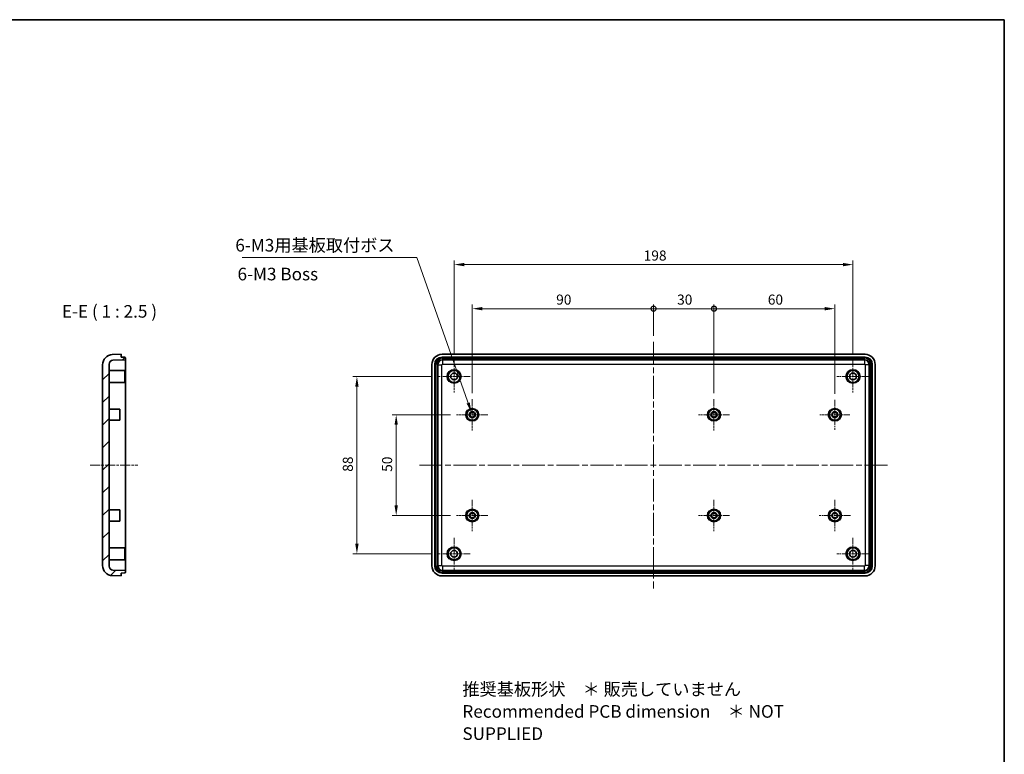
# Model space of a CAD drawing. Units: millimetres. Extents: x 29 to 5555, y 16 to 719.
# Drawn here: x 4077 to 4566, y 354 to 719 of the extents above; entities that cross this region are included whole.
import ezdxf

# ---------------------------------------------------------------- set-up
doc = ezdxf.new("R2010")
doc.units = ezdxf.units.MM
doc.header["$LTSCALE"] = 2
doc.linetypes.add('CHAIN', pattern=[0.35429999999999995, 0.2362, -0.0295, 0.0591, -0.0295])
doc.layers.get('Defpoints').update_dxf_attribs({"lineweight": 25})
for name, color, linetype, lineweight in [('Border (ISO)', 7, 'Continuous', 35), ('Center Mark (ISO)', 131, 'Continuous', 18), ('Centerline (ISO)', 131, 'Continuous', 18), ('Dimension (ISO)', 7, 'Continuous', 18), ('Hatch (ISO)', 1, 'Continuous', 18), ('Symbol (ISO)', 7, 'Continuous', 18), ('Visible (ISO)', 7, 'Continuous', 35), ('Visible Narrow (ISO)', 7, 'Continuous', 25)]:
    doc.layers.add(name, color=color, linetype=linetype, lineweight=lineweight)
doc.styles.add('Note Text (TK)', font='txt')
doc.dimstyles.new('Default - Method 1b (TK)', dxfattribs={"dimscale": 2, "dimtxt": 2.5, "dimasz": 2.5, "dimexe": 1, "dimexo": 1.499999999999999, "dimgap": 1, "dimtad": 1, "dimtoh": 1, "dimrnd": 1e-08, "dimdsep": 46, "dimtxsty": 'Note Text (TK)', "dimcen": 0.09, "dimdle": 5, "dimclrd": 100, "dimclre": 100, "dimclrt": 7, "dimadec": 1, "dimazin": 1, "dimtfac": 1, "dimtmove": 0, "dimatfit": 3, "dimfxl": 1, "dimtolj": 1, "dimlwd": -1, "dimlwe": -1, "dimarcsym": 0})
doc.dimstyles.new('Default - Method 1b (TK)$7', dxfattribs={"dimscale": 2, "dimtxt": 2.5, "dimasz": 2.5, "dimexe": 1, "dimexo": 1.499999999999999, "dimgap": 1, "dimtad": 1, "dimtoh": 1, "dimrnd": 1e-08, "dimdsep": 46, "dimtxsty": 'Note Text (TK)', "dimcen": 0.09, "dimdle": 5, "dimclrd": 100, "dimclre": 100, "dimclrt": 7, "dimadec": 1, "dimazin": 1, "dimtfac": 1, "dimtmove": 0, "dimatfit": 3, "dimfxl": 1, "dimtolj": 1, "dimlwd": -1, "dimlwe": -1, "dimarcsym": 0})

# ---------------------------------------------------------------- blocks, each defined once
blk = doc.blocks.new('図面枠 tk図枠')
at = {"layer": 'Border (ISO)'}
for p, q in [((14.49999999999999, 289), (405.4999999999999, 289)), ((405.4999999999999, 289), (405.4999999999999, 8.000000000000007))]:
    blk.add_line(p, q, dxfattribs=at)
blk = doc.blocks.new('_DotSmall')
at = {"color": 0, "linetype": 'ByBlock', "const_width": 0.5}
blk.add_lwpolyline([(-0.0625, 0, 1), (0.0625, 0, 1)], format="xyb", close=True, dxfattribs=at)
blk = doc.blocks.new('*D101')
at = {"layer": 'Defpoints', "color": 0}
for p in [(4391.384781090531, 575.0461384732633), (4391.384781090531, 558.6339293162199), (4301.384781090529, 530.1339293162198)]:
    blk.add_point(p, dxfattribs=at)
at = {"layer": 'Dimension (ISO)', "color": 100}
for p, q in [((4301.384781090529, 533.1339293162199), (4301.384781090529, 577.0461384732633)), ((4391.384781090531, 561.6339293162199), (4391.384781090531, 577.0461384732633)), ((4306.38478109053, 575.0461384732633), (4391.384781090531, 575.0461384732633))]:
    blk.add_line(p, q, dxfattribs=at)
blk.add_solid([(4306.38478109053, 575.8794718065967), (4306.38478109053, 574.21280513993), (4301.384781090529, 575.0461384732633)], dxfattribs=at)
at = {"layer": 'Dimension (ISO)', "color": 100, "xscale": 5, "yscale": 5, "zscale": 5}
blk.add_blockref('_DotSmall', (4391.384781090531, 575.0461384732633), dxfattribs=at)
at = {"layer": 'Dimension (ISO)', "color": 7, "insert": (4343.050121999621, 579.5461384732633), "char_height": 5, "attachment_point": 4, "style": 'Note Text (TK)'}
blk.add_mtext('\\A1;90', dxfattribs=at)
blk = doc.blocks.new('*D102')
at = {"layer": 'Defpoints', "color": 0}
for p in [(4421.384781090529, 575.0461384732633), (4391.384781090531, 558.6339293162199), (4421.384781090529, 530.1339293162198)]:
    blk.add_point(p, dxfattribs=at)
at = {"layer": 'Dimension (ISO)', "color": 100}
for p, q in [((4391.384781090531, 561.6339293162199), (4391.384781090531, 577.0461384732633)), ((4421.384781090529, 533.1339293162199), (4421.384781090529, 577.0461384732633)), ((4391.384781090531, 575.0461384732633), (4421.384781090529, 575.0461384732633))]:
    blk.add_line(p, q, dxfattribs=at)
at = {"layer": 'Dimension (ISO)', "color": 100, "xscale": 5, "yscale": 5, "zscale": 5, "rotation": 180}
blk.add_blockref('_DotSmall', (4391.384781090531, 575.0461384732633), dxfattribs=at)
at = {"layer": 'Dimension (ISO)', "color": 100, "xscale": 5, "yscale": 5, "zscale": 5}
blk.add_blockref('_DotSmall', (4421.384781090529, 575.0461384732633), dxfattribs=at)
at = {"layer": 'Dimension (ISO)', "color": 7, "insert": (4403.085917454166, 579.5461384732633), "char_height": 5, "attachment_point": 4, "style": 'Note Text (TK)'}
blk.add_mtext('\\A1;30', dxfattribs=at)
blk = doc.blocks.new('*D103')
at = {"layer": 'Defpoints', "color": 0}
for p in [(4481.38478109053, 575.0461384732633), (4421.384781090529, 530.1339293162198), (4481.38478109053, 529.83392931622)]:
    blk.add_point(p, dxfattribs=at)
at = {"layer": 'Dimension (ISO)', "color": 100}
for p, q in [((4421.384781090529, 533.1339293162199), (4421.384781090529, 577.0461384732633)), ((4481.38478109053, 532.83392931622), (4481.38478109053, 577.0461384732633)), ((4421.384781090529, 575.0461384732633), (4476.384781090529, 575.0461384732633))]:
    blk.add_line(p, q, dxfattribs=at)
blk.add_solid([(4476.384781090529, 575.8794718065967), (4476.384781090529, 574.21280513993), (4481.38478109053, 575.0461384732633)], dxfattribs=at)
at = {"layer": 'Dimension (ISO)', "color": 100, "xscale": 5, "yscale": 5, "zscale": 5, "rotation": 180}
blk.add_blockref('_DotSmall', (4421.384781090529, 575.0461384732633), dxfattribs=at)
at = {"layer": 'Dimension (ISO)', "color": 7, "insert": (4448.100121999621, 579.5461384732633), "char_height": 5, "attachment_point": 4, "style": 'Note Text (TK)'}
blk.add_mtext('\\A1;60', dxfattribs=at)
blk = doc.blocks.new('*D104')
at = {"layer": 'Defpoints', "color": 0}
for p in [(4490.384781090532, 596.9304697656045), (4292.384781090532, 549.33392931622), (4490.384781090532, 549.33392931622)]:
    blk.add_point(p, dxfattribs=at)
at = {"layer": 'Dimension (ISO)', "color": 100}
for p, q in [((4292.384781090532, 552.3339293162201), (4292.384781090532, 598.9304697656044)), ((4297.384781090531, 596.9304697656045), (4485.384781090532, 596.9304697656045)), ((4490.384781090532, 552.3339293162201), (4490.384781090532, 598.9304697656044))]:
    blk.add_line(p, q, dxfattribs=at)
for points in [[(4297.384781090531, 597.7638030989378), (4297.384781090531, 596.0971364322711), (4292.384781090532, 596.9304697656045)], [(4485.384781090532, 597.7638030989378), (4485.384781090532, 596.0971364322711), (4490.384781090532, 596.9304697656045)]]:
    blk.add_solid(points, dxfattribs=at)
at = {"layer": 'Dimension (ISO)', "color": 7, "insert": (4386.484212908714, 601.4304697656045), "char_height": 5, "attachment_point": 4, "style": 'Note Text (TK)'}
blk.add_mtext('\\A1;198', dxfattribs=at)
blk = doc.blocks.new('*D105')
at = {"layer": 'Defpoints', "color": 0}
for p in [(4293.63478109053, 522.3839293162199), (4263.634781090529, 472.3839293162199), (4293.63478109053, 472.3839293162199)]:
    blk.add_point(p, dxfattribs=at)
at = {"layer": 'Dimension (ISO)', "color": 100}
for p, q in [((4290.63478109053, 522.3839293162199), (4261.63478109053, 522.3839293162199)), ((4263.634781090529, 517.3839293162199), (4263.634781090529, 477.3839293162199)), ((4290.63478109053, 472.3839293162199), (4261.63478109053, 472.3839293162199))]:
    blk.add_line(p, q, dxfattribs=at)
for points in [[(4262.801447757197, 517.3839293162199), (4264.468114423863, 517.3839293162199), (4263.634781090529, 522.3839293162199)], [(4262.801447757197, 477.3839293162199), (4264.468114423863, 477.3839293162199), (4263.634781090529, 472.3839293162199)]]:
    blk.add_solid(points, dxfattribs=at)
at = {"layer": 'Dimension (ISO)', "color": 7, "insert": (4259.134781090529, 494.0600656798562), "char_height": 5, "attachment_point": 4, "rotation": 90, "style": 'Note Text (TK)'}
blk.add_mtext('\\A1;50', dxfattribs=at)
blk = doc.blocks.new('*D106')
at = {"layer": 'Defpoints', "color": 0}
for p in [(4284.434781090531, 541.38392931622), (4244.145198173495, 453.3839293162198), (4284.434781090531, 453.3839293162198)]:
    blk.add_point(p, dxfattribs=at)
at = {"layer": 'Dimension (ISO)', "color": 100}
for p, q in [((4281.434781090531, 541.38392931622), (4242.145198173495, 541.38392931622)), ((4244.145198173495, 536.3839293162199), (4244.145198173495, 458.3839293162198)), ((4281.434781090531, 453.3839293162198), (4242.145198173495, 453.3839293162198))]:
    blk.add_line(p, q, dxfattribs=at)
for points in [[(4243.311864840162, 536.3839293162199), (4244.978531506828, 536.3839293162199), (4244.145198173495, 541.38392931622)], [(4243.311864840162, 458.3839293162198), (4244.978531506828, 458.3839293162198), (4244.145198173495, 453.3839293162198)]]:
    blk.add_solid(points, dxfattribs=at)
at = {"layer": 'Dimension (ISO)', "color": 7, "insert": (4239.645198173495, 494.0884747707653), "char_height": 5, "attachment_point": 4, "rotation": 90, "style": 'Note Text (TK)'}
blk.add_mtext('\\A1;88', dxfattribs=at)

msp = doc.modelspace()

# ---------------------------------------------------------------- hatches: boundary and pattern name
at = {"layer": 'Hatch (ISO)'}
h = msp.add_hatch(dxfattribs=at)
h.set_pattern_fill('ANSI31', color=256, scale=63.5, style=0)
h.set_pattern_definition([(44.99999999999999, (3551.750001323092, -3.999997826484722), (-5.612660075668221, 5.612660075668221), [])])
edge = h.paths.add_edge_path()
edge.add_ellipse((4122.900853156417, 447.5371363465286), major_axis=(-4.999999999999999, 0), ratio=1, start_angle=0, end_angle=88.00000000000001)
edge.add_line((4122.726355672905, 442.5401822114331), (4127.200853156416, 442.3839293162199))
edge.add_line((4127.200853156416, 442.3839293162199), (4127.200853156416, 443.7839293162199))
edge.add_line((4127.200853156416, 443.7839293162199), (4128.718302904768, 443.8369198290974))
edge.add_ellipse((4128.700853156416, 444.336615242607), major_axis=(0.0174497483512481, -0.4996954135095512), ratio=1, start_angle=1.018e-13, end_angle=88.00000000000028)
edge.add_line((4129.200853156417, 444.336615242607), (4129.200853156417, 445.0839293162199))
edge.add_line((4129.200853156417, 445.08392931622), (4123.031054163011, 445.299383444679))
edge.add_ellipse((4123.100853156416, 447.2981650987172), major_axis=(-0.0697989934050037, -1.998781654038187), ratio=1, start_angle=271.9999999999998, end_angle=360, ccw=False)
edge.add_line((4121.100853156416, 447.2981650987172), (4121.100853156416, 547.4696935337226))
edge.add_ellipse((4123.100853156416, 547.4696935337226), major_axis=(-1.999999999999997, -8.9e-15), ratio=1, start_angle=271.99999999999966, end_angle=359.9999999999998, ccw=False)
edge.add_line((4123.031054163012, 549.468475187761), (4129.200853156417, 549.68392931622))
edge.add_line((4129.200853156417, 549.6839293162199), (4129.200853156417, 550.4312433898328))
edge.add_ellipse((4128.700853156416, 550.4312433898331), major_axis=(0.4999999999999911, 0), ratio=1, start_angle=0, end_angle=88.00000000000114)
edge.add_line((4128.718302904768, 550.9309388033425), (4127.200853156416, 550.98392931622))
edge.add_line((4127.200853156416, 550.98392931622), (4127.200853156416, 552.38392931622))
edge.add_line((4127.200853156416, 552.38392931622), (4122.726355672905, 552.2276764210069))
edge.add_ellipse((4122.900853156417, 547.2307222859114), major_axis=(-0.1744974835124858, 4.996954135095457), ratio=1, start_angle=0, end_angle=88.00000000000033)
edge.add_line((4117.900853156417, 547.2307222859114), (4117.900853156417, 447.5371363465286))

# ---------------------------------------------------------------- linework, layer by layer
at = {"layer": 'Center Mark (ISO)', "linetype": 'CHAIN', "ltscale": 7.067179203033447}
for p, q in [((4292.384781090532, 549.33392931622), (4292.384781090532, 533.43392931622)), ((4490.384781090532, 549.33392931622), (4490.384781090532, 533.43392931622)), ((4300.334781090532, 541.38392931622), (4284.434781090531, 541.38392931622)), ((4498.334781090531, 541.38392931622), (4482.434781090532, 541.38392931622)), ((4292.384781090532, 461.3339293162199), (4292.384781090532, 445.4339293162198)), ((4490.384781090532, 461.3339293162199), (4490.384781090532, 445.4339293162198)), ((4300.334781090532, 453.3839293162198), (4284.434781090531, 453.3839293162198)), ((4498.334781090531, 453.3839293162198), (4482.434781090532, 453.3839293162198))]:
    msp.add_line(p, q, dxfattribs=at)
at = {"layer": 'Center Mark (ISO)', "linetype": 'CHAIN', "ltscale": 6.889386177062988}
for p, q in [((4301.384781090529, 530.1339293162198), (4301.384781090529, 514.63392931622)), ((4421.384781090529, 530.1339293162198), (4421.384781090529, 514.63392931622)), ((4309.13478109053, 522.3839293162199), (4293.63478109053, 522.3839293162199)), ((4429.13478109053, 522.3839293162199), (4413.63478109053, 522.3839293162199)), ((4301.384781090529, 480.1339293162198), (4301.384781090529, 464.6339293162198)), ((4421.384781090529, 480.1339293162198), (4421.384781090529, 464.6339293162198)), ((4481.38478109053, 480.1339293162198), (4481.38478109053, 464.6339293162198)), ((4309.13478109053, 472.3839293162199), (4293.63478109053, 472.3839293162199)), ((4429.13478109053, 472.3839293162199), (4413.63478109053, 472.3839293162199)), ((4489.134781090529, 472.3839293162199), (4473.63478109053, 472.3839293162199))]:
    msp.add_line(p, q, dxfattribs=at)
at = {"layer": 'Center Mark (ISO)', "linetype": 'CHAIN', "ltscale": 6.62269639968872}
for p, q in [((4481.38478109053, 529.83392931622), (4481.38478109053, 514.9339293162199)), ((4488.83478109053, 522.3839293162199), (4473.934781090529, 522.3839293162199))]:
    msp.add_line(p, q, dxfattribs=at)
at = {"layer": 'Centerline (ISO)', "linetype": 'CHAIN', "ltscale": 23.99096870422363}
for p, q in [((4391.384781090531, 558.6339293162199), (4391.384781090531, 436.1339293162199)), ((4275.134781090531, 497.3839293162199), (4507.634781090531, 497.3839293162199))]:
    msp.add_line(p, q, dxfattribs=at)
at = {"layer": 'Centerline (ISO)', "linetype": 'CHAIN', "ltscale": 10.57859420776367}
msp.add_line((4111.650853156417, 497.3839293162199), (4135.450853156417, 497.3839293162199), dxfattribs=at)
at = {"layer": 'Visible (ISO)'}
for p, q in [((4127.200853156416, 552.38392931622), (4122.726355672905, 552.2276764210069)), ((4127.200853156416, 550.98392931622), (4127.200853156416, 552.38392931622)), ((4286.381735225626, 552.3839293162199), (4496.387826955435, 552.3839293162199)), ((4121.100853156416, 447.2981650987172), (4121.100853156416, 547.4696935337226)), ((4123.031054163011, 549.468475187761), (4129.200853156417, 549.6839293162199)), ((4128.718302904768, 550.9309388033425), (4127.200853156416, 550.98392931622)), ((4129.200853156417, 549.6839293162199), (4129.200853156417, 550.4312433898331)), ((4129.200853156417, 547.385330414076), (4129.200853156417, 549.6839293162199)), ((4286.3825880678, 550.9839293162199), (4496.386974113262, 550.98392931622)), ((4286.383379992676, 549.6839293162197), (4496.386182188388, 549.6839293162199)), ((4117.900853156417, 547.2307222859114), (4117.900853156417, 447.5371363465286)), ((4121.600853156416, 544.3839293162199), (4128.900853156417, 544.3839293162199)), ((4128.900853156417, 544.3839293162201), (4128.900853156417, 538.38392931622)), ((4129.200853156417, 547.3853304140761), (4129.200853156417, 447.3825282183638)), ((4281.38478109053, 447.3808834513152), (4281.38478109053, 547.3869751811244)), ((4282.78478109053, 447.3817362934886), (4282.78478109053, 547.386122338951)), ((4284.084781090531, 447.3825282183637), (4284.084781090531, 547.385330414076)), ((4498.684781090531, 547.385330414076), (4498.684781090531, 447.3825282183638)), ((4499.98478109053, 547.3861223389512), (4499.98478109053, 447.3817362934886)), ((4501.384781090531, 547.3869751811244), (4501.384781090531, 447.3808834513154)), ((4121.600853156416, 538.38392931622), (4128.900853156417, 538.38392931622)), ((4121.600853156416, 525.13392931622), (4126.400853156416, 525.13392931622)), ((4126.400853156416, 525.13392931622), (4126.400853156416, 519.63392931622)), ((4121.600853156416, 519.63392931622), (4126.400853156416, 519.63392931622)), ((4121.600853156416, 475.13392931622), (4126.400853156416, 475.13392931622)), ((4126.400853156416, 475.13392931622), (4126.400853156416, 469.6339293162199)), ((4121.600853156416, 469.6339293162199), (4126.400853156416, 469.6339293162199)), ((4121.600853156416, 456.38392931622), (4128.900853156417, 456.38392931622)), ((4128.900853156417, 456.38392931622), (4128.900853156417, 450.3839293162199)), ((4121.600853156416, 450.38392931622), (4128.900853156417, 450.38392931622)), ((4129.200853156417, 445.08392931622), (4123.031054163011, 445.299383444679)), ((4129.200853156417, 445.08392931622), (4129.200853156417, 447.3825282183638)), ((4129.200853156417, 444.336615242607), (4129.200853156417, 445.08392931622)), ((4496.386182188388, 445.0839293162198), (4286.383379992676, 445.0839293162198)), ((4122.726355672905, 442.5401822114331), (4127.200853156416, 442.3839293162199)), ((4127.200853156416, 443.7839293162199), (4128.718302904768, 443.8369198290973)), ((4127.200853156416, 442.3839293162199), (4127.200853156416, 443.7839293162199)), ((4496.387826955435, 442.3839293162199), (4286.381735225626, 442.3839293162199)), ((4496.386974113262, 443.7839293162199), (4286.3825880678, 443.7839293162197))]:
    msp.add_line(p, q, dxfattribs=at)
for centre, radius in [((4292.384781090532, 541.38392931622), 2.999999999999998), ((4292.384781090532, 541.38392931622), 1.7), ((4490.384781090532, 541.38392931622), 2.999999999999998), ((4490.384781090532, 541.38392931622), 1.7), ((4301.384781090529, 522.3839293162199), 2.750000000000005), ((4301.384781090529, 522.3839293162199), 1.499999999999992), ((4301.384781090529, 522.3839293162199), 1.199999999999994), ((4421.384781090529, 522.3839293162199), 2.750000000000005), ((4421.384781090529, 522.3839293162199), 1.499999999999992), ((4421.384781090529, 522.3839293162199), 1.199999999999994), ((4481.38478109053, 522.3839293162199), 2.750000000000005), ((4481.38478109053, 522.3839293162199), 1.499999999999992), ((4481.38478109053, 522.3839293162199), 1.199999999999994), ((4301.384781090529, 472.3839293162199), 2.750000000000005), ((4421.384781090529, 472.3839293162199), 2.750000000000005), ((4481.38478109053, 472.3839293162199), 2.750000000000005), ((4301.384781090529, 472.3839293162199), 1.499999999999992), ((4301.384781090529, 472.3839293162199), 1.199999999999994), ((4421.384781090529, 472.3839293162199), 1.499999999999992), ((4421.384781090529, 472.3839293162199), 1.199999999999994), ((4481.38478109053, 472.3839293162199), 1.499999999999992), ((4481.38478109053, 472.3839293162199), 1.199999999999994), ((4292.384781090532, 453.3839293162198), 2.999999999999998), ((4292.384781090532, 453.3839293162198), 1.7), ((4490.384781090532, 453.3839293162198), 2.999999999999998), ((4490.384781090532, 453.3839293162198), 1.7)]:
    msp.add_circle(centre, radius, dxfattribs=at)
for centre, radius, start, end in [((4122.900853156417, 547.2307222859114), 4.999999999999977, 92.00000000000365, 180), ((4123.100853156416, 547.4696935337226), 1.999999999999997, 92.00000000000365, 180), ((4128.700853156416, 550.4312433898331), 0.4999999999999911, 0, 87.99999999999636), ((4121.600853156416, 544.88392931622), 0.5000000000000001, 180, 270), ((4121.600853156416, 537.88392931622), 0.5000000000000001, 90, 180), ((4121.600853156416, 525.6339293162199), 0.5000000000000001, 180, 270), ((4121.600853156416, 519.13392931622), 0.5000000000000001, 90, 180), ((4121.600853156416, 475.6339293162199), 0.5000000000000001, 180, 270), ((4121.600853156416, 469.13392931622), 0.5000000000000001, 90, 180), ((4121.600853156416, 456.8839293162199), 0.5000000000000001, 180, 270), ((4121.600853156416, 449.88392931622), 0.5000000000000001, 90, 180), ((4122.900853156417, 447.5371363465286), 4.999999999999999, 180, 267.9999999999964), ((4123.100853156416, 447.2981650987172), 1.999999999999995, 180, 267.9999999999964), ((4128.700853156416, 444.336615242607), 0.5000000000000031, 272.0000000000037, 0)]:
    msp.add_arc(centre, radius, start, end, dxfattribs=at)
for centre, major_axis, ratio, start_param, end_param in [((4286.387828812024, 547.3808815947258), (-3.539842722995957, 3.539842722995944), 0.9987827659587182, 5.498396131367756, 7.067974482991412), ((4496.381733369037, 547.3808815947258), (3.539842722995946, 3.539842722995957), 0.9987827659587182, 5.498396131367755, 7.067974482991412), ((4286.386975450006, 547.3817349567441), (-2.548686760557091, 2.548686760557079), 0.9987827659587182, 5.498396131367758, 7.067974482991434), ((4286.386183042419, 547.3825273643326), (-1.62832765257815, 1.628327652578125), 0.9987827659587184, 5.498396131367728, 7.067974482991427), ((4496.383379138644, 547.3825273643326), (1.628327652578131, 1.628327652578144), 0.9987827659587178, 5.498396131367732, 7.067974482991393), ((4496.382586731055, 547.3817349567443), (2.548686760557091, 2.548686760557079), 0.9987827659587182, 5.498396131367762, 7.067974482991464), ((4286.387828812024, 447.3869770377139), (-3.539842722995957, -3.539842722995944), 0.998782765958718, 5.498396131367759, 7.067974482991416), ((4286.386975450006, 447.3861236756956), (-2.548686760557091, -2.548686760557079), 0.9987827659587185, 5.498396131367737, 7.067974482991414), ((4286.386183042419, 447.3853312681071), (-1.628327652578131, -1.628327652578144), 0.9987827659587184, 5.498396131367732, 7.067974482991432), ((4496.383379138644, 447.3853312681071), (1.628327652578138, -1.628327652578138), 0.9987827659587184, 5.498396131367774, 7.067974482991435), ((4496.382586731055, 447.3861236756956), (2.548686760557079, -2.548686760557091), 0.9987827659587184, 5.498396131367712, 7.067974482991414), ((4496.381733369037, 447.3869770377139), (3.539842722995957, -3.539842722995944), 0.998782765958718, 5.498396131367756, 7.067974482991412)]:
    msp.add_ellipse(centre, major_axis=major_axis, ratio=ratio, start_param=start_param, end_param=end_param, dxfattribs=at)
at = {"layer": 'Visible Narrow (ISO)'}
for p, q in [((4286.435578580677, 550.9309388033424), (4286.3825880678, 550.9839293162199)), ((4286.598834121131, 549.4684751877606), (4286.383379992676, 549.6839293162197)), ((4286.435578580678, 550.4312433898328), (4286.435578580677, 550.9309388033424)), ((4496.333983600385, 550.9309388033425), (4286.435578580677, 550.9309388033424)), ((4286.435578580678, 550.4312433898328), (4496.333983600385, 550.4312433898328)), ((4286.598834121131, 549.4684751877608), (4286.59883412113, 547.4696935337226)), ((4496.170728059925, 549.4684751877608), (4286.598834121131, 549.4684751877606)), ((4286.59883412113, 547.4696935337226), (4496.170728059924, 547.4696935337226)), ((4496.386182188388, 549.6839293162199), (4496.170728059925, 549.4684751877608)), ((4496.170728059925, 549.4684751877606), (4496.170728059924, 547.4696935337226)), ((4496.386974113262, 550.98392931622), (4496.333983600385, 550.9309388033425)), ((4496.333983600385, 550.9309388033425), (4496.333983600385, 550.4312433898328)), ((4282.78478109053, 547.386122338951), (4282.837771603409, 547.3331318260736)), ((4282.837771603409, 547.3331318260736), (4283.337467016918, 547.3331318260736)), ((4282.837771603409, 547.3331318260736), (4282.837771603409, 447.434726806366)), ((4283.337467016918, 447.434726806366), (4283.337467016918, 547.3331318260736)), ((4284.084781090531, 547.385330414076), (4284.300235218987, 547.1698762856169)), ((4284.300235218987, 547.1698762856169), (4286.299016873025, 547.1698762856169)), ((4284.300235218987, 547.1698762856169), (4284.300235218987, 447.5979823468229)), ((4286.299016873024, 447.5979823468229), (4286.299016873025, 547.1698762856169)), ((4496.47054530803, 547.169876285617), (4496.47054530803, 447.5979823468229)), ((4498.469326962069, 547.169876285617), (4496.47054530803, 547.169876285617)), ((4498.469326962069, 547.169876285617), (4498.684781090531, 547.385330414076)), ((4498.469326962069, 447.5979823468229), (4498.469326962069, 547.169876285617)), ((4499.931790577654, 547.3331318260736), (4499.432095164144, 547.3331318260736)), ((4499.432095164144, 547.3331318260736), (4499.432095164144, 447.4347268063661)), ((4499.931790577654, 547.3331318260736), (4499.98478109053, 547.3861223389512)), ((4499.931790577654, 447.4347268063661), (4499.931790577654, 547.3331318260736)), ((4282.837771603409, 447.434726806366), (4282.78478109053, 447.3817362934886)), ((4282.837771603409, 447.4347268063661), (4283.337467016918, 447.4347268063661)), ((4284.300235218987, 447.5979823468229), (4284.084781090531, 447.3825282183637)), ((4284.300235218987, 447.5979823468229), (4286.299016873024, 447.5979823468229)), ((4286.383379992676, 445.0839293162198), (4286.598834121131, 445.2993834446789)), ((4496.170728059924, 447.2981650987172), (4286.59883412113, 447.2981650987171)), ((4286.59883412113, 447.2981650987171), (4286.598834121131, 445.2993834446789)), ((4286.598834121131, 445.2993834446789), (4496.170728059925, 445.299383444679)), ((4496.170728059925, 445.2993834446789), (4496.170728059924, 447.2981650987172)), ((4496.170728059925, 445.299383444679), (4496.386182188388, 445.0839293162198)), ((4498.469326962069, 447.5979823468229), (4496.47054530803, 447.5979823468229)), ((4498.684781090531, 447.3825282183638), (4498.469326962069, 447.5979823468229)), ((4499.931790577654, 447.4347268063661), (4499.432095164144, 447.4347268063661)), ((4499.98478109053, 447.3817362934886), (4499.931790577654, 447.4347268063661)), ((4286.3825880678, 443.7839293162197), (4286.435578580677, 443.8369198290973)), ((4286.435578580677, 443.8369198290973), (4286.435578580678, 444.3366152426068)), ((4496.333983600385, 444.336615242607), (4286.435578580678, 444.3366152426068)), ((4286.435578580677, 443.8369198290973), (4496.333983600385, 443.8369198290973)), ((4496.333983600385, 443.8369198290973), (4496.333983600385, 444.336615242607)), ((4496.333983600385, 443.8369198290973), (4496.386974113262, 443.7839293162199))]:
    msp.add_line(p, q, dxfattribs=at)
for centre, radius in [((4292.384781090527, 541.38392931622), 3.499999999999999), ((4490.384781090527, 541.38392931622), 3.499999999999999), ((4301.384781090527, 522.3839293162199), 3.250000000000005), ((4421.384781090527, 522.3839293162199), 3.250000000000005), ((4481.384781090527, 522.3839293162199), 3.250000000000005), ((4301.384781090527, 472.3839293162199), 3.250000000000005), ((4421.384781090527, 472.3839293162199), 3.250000000000005), ((4481.384781090527, 472.3839293162199), 3.250000000000005), ((4292.384781090527, 453.3839293162198), 3.499999999999999), ((4490.384781090527, 453.3839293162198), 3.499999999999999)]:
    msp.add_circle(centre, radius, dxfattribs=at)
for centre, major_axis, ratio, start_param, end_param in [((4286.439356604244, 547.3293538025065), (-2.547825521628301, 2.547825521628324), 0.9991203835043981, 5.498396131367754, 7.067974482991424), ((4286.439356604245, 547.3293538025065), (-2.194702488257496, 2.194702488257485), 0.9987827659587184, 5.498396131367746, 7.06797448299142), ((4286.599199736315, 547.1695106704329), (-1.626345596729063, -1.626345596729027), 0.9991004987692202, 3.927599804572876, 5.497178156196544), ((4286.599199736314, 547.1695106704329), (-0.2123905633797586, 0.2123905633797552), 0.9987827659587182, 5.498396131367999, 7.067974482991453), ((4496.170362444741, 547.169510670433), (-1.626345596729064, 1.626345596729028), 0.999100498769184, 3.927599804572912, 5.497178156196543), ((4496.17036244474, 547.169510670433), (0.2123905633797563, 0.2123905633797579), 0.9987827659587182, 5.49839613136741, 7.067974482991162), ((4496.330205576818, 547.3293538025066), (2.54782552162833, 2.547825521628324), 0.9991203835043926, 5.498396131367748, 7.067974482991448), ((4496.330205576818, 547.3293538025066), (2.194702488257496, 2.194702488257485), 0.9987827659587184, 5.498396131367751, 7.067974482991396), ((4286.439356604244, 447.4385048299332), (-2.547825521628301, -2.547825521628324), 0.9991203835043981, 5.498396131367748, 7.067974482991417), ((4286.439356604245, 447.4385048299332), (-2.194702488257496, -2.194702488257485), 0.9987827659587184, 5.498396131367751, 7.067974482991425), ((4286.599199736315, 447.5983479620068), (1.626345596729063, -1.626345596729027), 0.9991004987692202, 3.927599804572834, 5.497178156196501), ((4286.599199736314, 447.5983479620068), (-0.2123905633797563, -0.2123905633797579), 0.9987827659587182, 5.498396131367707, 7.067974482991457), ((4496.17036244474, 447.5983479620068), (0.2123905633797571, -0.2123905633797571), 0.9987827659587182, 5.498396131368006, 7.067974482991758), ((4496.170362444741, 447.5983479620068), (1.626345596729064, 1.626345596729028), 0.999100498769184, 3.927599804572835, 5.497178156196467), ((4496.330205576818, 447.4385048299332), (2.54782552162833, -2.547825521628324), 0.999120383504391, 5.498396131367723, 7.067974482991425), ((4496.330205576818, 447.4385048299332), (2.194702488257484, -2.194702488257495), 0.9987827659587182, 5.49839613136778, 7.067974482991425)]:
    msp.add_ellipse(centre, major_axis=major_axis, ratio=ratio, start_param=start_param, end_param=end_param, dxfattribs=at)

# ---------------------------------------------------------------- block references
at = {"xscale": 2.5, "yscale": 2.5, "zscale": 2.5}
msp.add_blockref('図面枠 tk図枠', (3551.750001323092, -3.999997826484722), dxfattribs=at)

# ---------------------------------------------------------------- texts
at = {"layer": 'Symbol (ISO)', "color": 7, "char_height": 6.25, "style": 'Note Text (TK)'}
for s, insert, width, attachment_point, line_spacing_factor in [('{6-M3用基板取付ボス}', (4183.797412503612, 601.4572710617423), 85.124272108078, 7, 1.5), ('{6-M3 Boss}', (4184.878395251808, 591.4271906300143), 61.88954775682119, 4, 1.5), ('{推奨基板形状\u3000＊ 販売していません\\PRecommended PCB dimension\u3000＊ NOT SUPPLIED}', (4296.50162493754, 374.3026849247499), 200.5116939544678, 4, 1.058181881904602)]:
    msp.add_mtext(s, dxfattribs=dict(at, insert=insert, width=width, attachment_point=attachment_point, line_spacing_factor=line_spacing_factor))
at = {"layer": 'Symbol (ISO)', "color": 7, "insert": (4097.699474512602, 568.63392931622), "char_height": 6.25, "attachment_point": 7, "style": 'Note Text (TK)'}
msp.add_mtext('E-E ( 1 : 2.5 )', dxfattribs=at)

# ---------------------------------------------------------------- dimensions: what is measured, and where the dimension line sits
at = {"layer": 'Dimension (ISO)', "color": 100}
for base, p1, p2, angle, override, picture, middle in [((4490.384781090532, 596.9304697656045), (4292.384781090532, 549.33392931622), (4490.384781090532, 549.33392931622), 180, {"dimtoh": 0, "dimdec": 2, "dimtp": 0, "dimtm": 0, "dimtdec": 2, "dimtofl": 0, "dimatfit": 1}, '*D104', (4391.384781090532, 596.9304697656045)), ((4391.384781090531, 575.0461384732633), (4301.384781090529, 530.1339293162198), (4391.384781090531, 558.6339293162199), 180, {"dimtoh": 0, "dimdec": 2, "dimblk2": 'DotSmall', "dimsah": 1, "dimdle": 0, "dimtp": 0, "dimtm": 0, "dimtdec": 2, "dimtofl": 0, "dimatfit": 1}, '*D101', (4346.35978109053, 575.0461384732633)), ((4421.384781090529, 575.0461384732633), (4391.384781090531, 558.6339293162199), (4421.384781090529, 530.1339293162198), 180, {"dimtoh": 0, "dimdec": 2, "dimblk1": 'DotSmall', "dimblk2": 'DotSmall', "dimsah": 1, "dimdle": 0, "dimtp": 0, "dimtm": 0, "dimtdec": 2, "dimtofl": 0, "dimatfit": 1}, '*D102', (4406.40978109053, 575.0461384732633)), ((4481.38478109053, 575.0461384732633), (4421.384781090529, 530.1339293162198), (4481.38478109053, 529.83392931622), 180, {"dimtoh": 0, "dimdec": 2, "dimblk1": 'DotSmall', "dimsah": 1, "dimdle": 0, "dimtp": 0, "dimtm": 0, "dimtdec": 2, "dimtofl": 0, "dimatfit": 1}, '*D103', (4451.409781090529, 575.0461384732633)), ((4244.145198173495, 453.3839293162198), (4284.434781090531, 541.38392931622), (4284.434781090531, 453.3839293162198), 90, {"dimtoh": 0, "dimdec": 2, "dimtp": 0, "dimtm": 0, "dimtdec": 2, "dimtofl": 0, "dimatfit": 1}, '*D106', (4244.145198173495, 497.3839293162199)), ((4263.634781090529, 472.3839293162199), (4293.63478109053, 522.3839293162199), (4293.63478109053, 472.3839293162199), 90, {"dimtoh": 0, "dimdec": 2, "dimtp": 0, "dimtm": 0, "dimtdec": 2, "dimtofl": 0, "dimatfit": 1}, '*D105', (4263.634781090529, 497.3839293162199))]:
    dim = msp.add_linear_dim(base=base, p1=p1, p2=p2, angle=angle, dimstyle='Default - Method 1b (TK)', override=override, dxfattribs=at)
    dim.commit()
    dim.dimension.update_dxf_attribs({"geometry": picture, "text_midpoint": middle, "dimtype": 160})

# ---------------------------------------------------------------- leaders
at = {"layer": 'Symbol (ISO)', "color": 100, "annotation_type": 0, "has_hookline": 1, "hookline_direction": 1, "text_width": 81.78267045454544}
msp.add_leader([(4301.025843293614, 523.52898986394), (4273.92168461169, 600.4156043950757), (4268.92168461169, 600.4156043950757)], dimstyle='Default - Method 1b (TK)$7', override={"dimgap": 0, "dimtad": 1}, dxfattribs=at)

doc.saveas('drawing.dxf')
